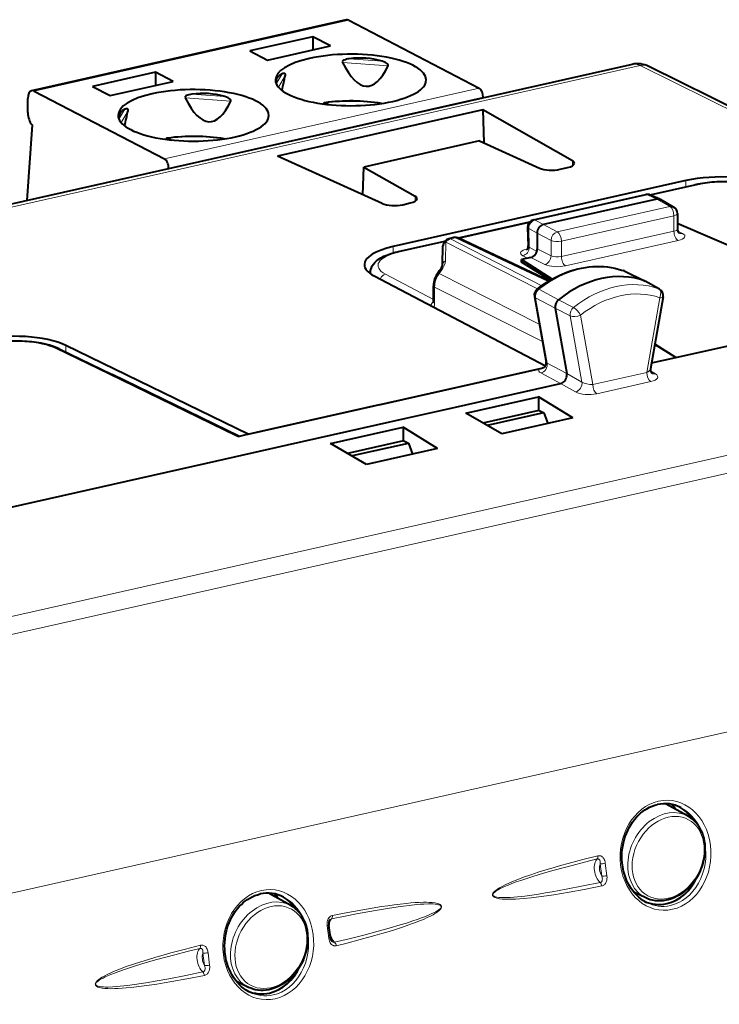
# Model space of a CAD drawing. Extents: x 0 to 420, y 0 to 297.
# Drawn here: x 358 to 377, y 248 to 274 of the extents above; entities that cross this region are included whole.
import ezdxf

# ---------------------------------------------------------------- set-up
doc = ezdxf.new("R2010")
doc.units = 0

msp = doc.modelspace()

# ---------------------------------------------------------------- linework, layer by layer
at = {"color": 7, "lineweight": 40}
for p, q in [((367.145081, 273.720215), (358.791229, 271.84024)), ((367.210968, 273.709442), (370.673859, 271.909424)), ((366.260193, 273.270294), (364.589447, 272.894287)), ((366.727417, 273.027435), (366.260193, 273.270294)), ((366.260193, 273.270294), (366.260193, 272.922302)), ((364.589447, 272.894287), (365.056641, 272.651428)), ((365.056641, 272.651428), (366.727417, 273.027435)), ((374.734283, 272.539062), (322.683533, 260.825409)), ((367.038452, 272.602264), (367.041931, 272.588501)), ((368.258636, 272.502655), (368.261658, 272.515961)), ((382.150421, 269.027679), (375.174805, 272.48291)), ((362.083282, 272.330322), (360.412506, 271.954315)), ((362.550507, 272.087463), (362.083282, 272.330322)), ((362.083282, 272.330322), (362.083282, 271.9823)), ((365.529785, 272.248199), (365.531555, 272.263153)), ((360.412506, 271.954315), (360.87973, 271.711456)), ((360.87973, 271.711456), (362.550507, 272.087463)), ((358.69223, 271.257385), (358.69223, 271.63327)), ((358.857117, 271.829468), (362.320007, 270.029449)), ((362.861511, 271.662262), (362.865021, 271.648529)), ((370.783783, 271.664337), (370.783783, 271.650024)), ((361.352875, 271.308228), (361.354614, 271.323151)), ((364.081696, 271.562683), (364.084747, 271.575958)), ((370.77359, 271.328308), (365.31723, 270.100403)), ((366.602081, 271.513519), (366.684509, 271.470673)), ((370.77359, 271.328308), (370.797913, 270.452332)), ((373.147369, 269.979858), (370.77359, 271.328308)), ((358.803192, 270.933319), (358.664368, 268.922638)), ((362.425171, 270.573547), (362.507599, 270.530701)), ((370.682098, 270.504578), (367.609344, 269.81308)), ((370.682098, 270.504578), (372.278778, 269.784424)), ((368.101868, 268.844421), (365.31723, 270.100403)), ((362.429962, 269.784363), (362.429962, 269.77005)), ((367.588196, 269.076111), (367.609344, 269.81308)), ((367.609344, 269.81308), (368.970459, 269.039886)), ((372.820862, 269.754303), (373.022034, 269.799591)), ((376.160797, 269.452759), (368.3909, 267.704193)), ((375.210815, 269.075043), (376.401001, 269.342896)), ((372.11499, 268.41153), (375.097382, 269.082703)), ((375.473602, 268.95636), (375.223938, 269.069702)), ((368.643921, 268.814331), (368.845093, 268.859589)), ((375.387329, 268.963928), (372.379944, 268.28714)), ((375.473602, 268.95636), (375.483765, 268.951172)), ((375.834259, 268.751129), (375.483765, 268.951172)), ((375.935089, 268.577454), (375.935089, 268.165283)), ((370.125122, 267.930542), (372.015686, 268.356018)), ((371.958984, 268.210693), (371.972961, 267.721497)), ((375.972076, 268.296783), (375.935089, 268.288452)), ((381.327759, 265.981079), (375.972076, 268.296783)), ((370.005005, 267.940765), (369.868835, 267.910126)), ((372.5354, 266.794403), (370.134186, 267.926544)), ((372.21286, 268.061707), (372.21286, 267.638733)), ((368.53009, 267.571594), (369.764801, 267.849457)), ((369.701355, 267.221344), (369.712921, 267.719666)), ((372.045746, 267.413208), (371.795166, 267.356812)), ((372.611969, 266.838928), (371.795166, 267.356812)), ((371.795166, 267.286285), (371.795166, 267.356812)), ((372.564545, 266.811707), (371.795166, 267.286285)), ((367.788574, 266.981842), (367.788574, 267.009796)), ((367.889099, 266.921082), (372.434875, 264.535583)), ((369.573181, 266.996735), (369.624512, 267.065979)), ((374.522095, 267.055176), (374.501434, 267.063751)), ((374.522095, 267.055176), (375.076233, 266.787872)), ((369.46051, 266.238983), (369.46051, 266.661835)), ((375.064117, 266.792938), (375.082855, 266.784424)), ((375.45813, 266.574463), (375.082855, 266.784424)), ((372.140198, 266.379883), (372.449188, 264.6315)), ((375.557434, 266.365326), (375.221619, 264.452179)), ((372.692932, 266.069183), (373.000275, 264.330261)), ((375.893738, 264.758179), (381.327759, 265.981079)), ((364.543762, 262.725952), (359.702728, 265.078827)), ((375.893738, 264.758179), (375.335754, 265.102356)), ((375.893738, 264.758179), (375.33725, 265.111023)), ((359.524109, 264.98761), (360.934631, 264.302063)), ((375.249878, 264.613281), (375.893738, 264.758179)), ((364.310394, 262.661377), (360.934631, 264.302063)), ((364.543762, 262.725952), (372.36908, 264.487)), ((369.001465, 263.718689), (372.268494, 264.453888)), ((369.692993, 263.362762), (372.836151, 264.070099)), ((368.022217, 263.498291), (364.755219, 262.763092)), ((368.022217, 263.498291), (369.001465, 263.718689)), ((370.319, 263.278412), (372.248169, 263.712555)), ((373.157837, 263.151489), (372.248169, 263.712555)), ((372.248169, 263.712555), (372.248169, 263.348816)), ((368.732361, 263.146545), (369.692993, 263.362762)), ((371.278198, 262.728516), (370.319, 263.278412)), ((372.256378, 263.350647), (370.774628, 263.017181)), ((372.380219, 263.286285), (370.890167, 262.950958)), ((372.266602, 263.352936), (372.256378, 263.350647)), ((372.266602, 263.352936), (372.388763, 263.288208)), ((372.388763, 263.288208), (372.380219, 263.286285)), ((372.388763, 263.288208), (372.498627, 263.003174)), ((365.589203, 262.439209), (368.732361, 263.146545)), ((373.157837, 263.151489), (371.278198, 262.728516)), ((364.755219, 262.763092), (364.441345, 262.692444)), ((364.543762, 262.715515), (364.543762, 262.725952)), ((366.726837, 262.470001), (368.656036, 262.904175)), ((369.565674, 262.343109), (368.656036, 262.904175)), ((368.656036, 262.904175), (368.656036, 262.540405)), ((363.43808, 261.955139), (365.589203, 262.439209)), ((364.441345, 262.692444), (364.264404, 262.652649)), ((367.686066, 261.920135), (366.726837, 262.470001)), ((368.664246, 262.542267), (367.182495, 262.208801)), ((368.788055, 262.477905), (367.298004, 262.142578)), ((368.674438, 262.544556), (368.664246, 262.542267)), ((368.674438, 262.544556), (368.796631, 262.479828)), ((368.796631, 262.479828), (368.788055, 262.477905)), ((368.796631, 262.479828), (368.906494, 262.194763)), ((369.565674, 262.343109), (367.686066, 261.920135)), ((356.191132, 260.324249), (363.43808, 261.955139)), ((376.221527, 252.579163), (375.623962, 252.911499)), ((376.002899, 252.818451), (375.990295, 252.825806)), ((365.674805, 250.205704), (365.07724, 250.538025)), ((365.456177, 250.444977), (365.443542, 250.452347)), ((375.094025, 250.410172), (374.781677, 250.561508)), ((375.109314, 250.293594), (375.098267, 250.299423)), ((366.726715, 249.357635), (366.684509, 249.688019)), ((364.547302, 248.036713), (364.234955, 248.188049)), ((364.562561, 247.920135), (364.551514, 247.925964))]:
    msp.add_line(p, q, dxfattribs=at)
at = {"color": 7, "lineweight": 18}
for p, q in [((367.210968, 273.709442), (358.857117, 271.829468)), ((367.224915, 272.687927), (368.095398, 272.626526)), ((374.9505, 272.50592), (322.896881, 260.791656)), ((367.041931, 272.588501), (368.258636, 272.502655)), ((382.063019, 268.98288), (374.9505, 272.50592)), ((365.28775, 272.024963), (365.446198, 272.287659)), ((365.342621, 271.937866), (365.529785, 272.248199)), ((370.673859, 271.909424), (362.320007, 270.029449)), ((370.783783, 271.664337), (362.429962, 269.784363)), ((362.865021, 271.648529), (364.081696, 271.562683)), ((363.048004, 271.747955), (363.918488, 271.686523)), ((361.11084, 271.084991), (361.269287, 271.347656)), ((361.16568, 270.997864), (361.352875, 271.308228)), ((373.147369, 269.844421), (373.147369, 269.979858)), ((375.235809, 269.064301), (376.443939, 269.336182)), ((376.160797, 269.288818), (376.160797, 269.452759)), ((368.970459, 268.904419), (368.970459, 269.039886)), ((372.156982, 268.405304), (375.139374, 269.076477)), ((375.139374, 269.076477), (375.387329, 268.963928)), ((375.737, 268.764343), (372.748627, 268.091858)), ((375.387329, 268.963928), (375.737, 268.764343)), ((375.845032, 268.520294), (372.856659, 267.847778)), ((375.845032, 268.108124), (375.845032, 268.520294)), ((370.148987, 267.919556), (371.998413, 268.335754)), ((372.156982, 268.405304), (372.379944, 268.28714)), ((372.379913, 268.28714), (372.748627, 268.091858)), ((370.046997, 267.93454), (369.91095, 267.903931)), ((372.504761, 266.775726), (370.046997, 267.93454)), ((371.988098, 268.180817), (372.002319, 267.683075)), ((371.988098, 268.180817), (372.21286, 268.061707)), ((372.21286, 268.061646), (372.581573, 267.866333)), ((375.845032, 268.108124), (372.856659, 267.435608)), ((375.941498, 268.121582), (376.073029, 268.050537)), ((368.3909, 267.53598), (368.3909, 267.704193)), ((368.573059, 267.564911), (369.748901, 267.829529)), ((369.780334, 267.324463), (369.791901, 267.822784)), ((372.222198, 266.578735), (369.791901, 267.822784)), ((372.335144, 266.663025), (369.91095, 267.903931)), ((372.002319, 267.683075), (372.203156, 267.573456)), ((372.581573, 267.454163), (372.581573, 267.866333)), ((372.856659, 267.435608), (372.856659, 267.847778)), ((375.954956, 267.863037), (372.966583, 267.190552)), ((371.832458, 267.459076), (371.954224, 267.392609)), ((372.045746, 267.413208), (372.416443, 267.227631)), ((372.21286, 267.638733), (372.581573, 267.454163)), ((367.788574, 267.009796), (367.791199, 266.980011)), ((369.46051, 266.298981), (368.189301, 266.966064)), ((369.612915, 266.985443), (369.664246, 267.054718)), ((369.612915, 266.985443), (372.270691, 265.641357)), ((374.50943, 267.060425), (375.064117, 266.792938)), ((374.522095, 267.055176), (374.50943, 267.060425)), ((369.491547, 266.625244), (372.352539, 265.178406)), ((369.491547, 266.202393), (369.491547, 266.625244)), ((375.43869, 266.583252), (375.064117, 266.792938)), ((372.781677, 266.292175), (372.26059, 266.566986)), ((375.45813, 266.574463), (375.43869, 266.583252)), ((372.171143, 266.343445), (372.478302, 264.605347)), ((372.692932, 266.069183), (372.171143, 266.343445)), ((373.180389, 266.087769), (372.781677, 266.292175)), ((375.470398, 266.342773), (375.122162, 264.35907)), ((373.091156, 265.86438), (372.692932, 266.069183)), ((373.091156, 265.86438), (373.402283, 264.103882)), ((373.363251, 265.880432), (373.689117, 264.03656)), ((335.693329, 252.80571), (391.027313, 265.258209)), ((359.702728, 264.900787), (359.702728, 265.078827)), ((335.936584, 252.383972), (391.270599, 264.836487)), ((360.846283, 264.310608), (359.43573, 264.996155)), ((372.478302, 264.605347), (373.000275, 264.330231)), ((364.222046, 262.669891), (360.846283, 264.310608)), ((372.313263, 264.345703), (372.836151, 264.070099)), ((373.402283, 264.103882), (373.000763, 264.330017)), ((375.122162, 264.35907), (373.689117, 264.03656)), ((375.355316, 264.322479), (375.220917, 264.407043)), ((373.235352, 263.845398), (372.836304, 264.070129)), ((375.227295, 264.116638), (373.79425, 263.794159)), ((364.222046, 262.669891), (364.264404, 262.652649)), ((347.702667, 248.163116), (392.367279, 258.214539)), ((375.816742, 252.86586), (375.737915, 252.848129)), ((373.929138, 250.987411), (373.886963, 251.317795)), ((374.064026, 251.000031), (374.02182, 251.330414)), ((365.27002, 250.492401), (365.191193, 250.47467)), ((366.68103, 249.338547), (366.638855, 249.66893)), ((363.382416, 248.613953), (363.34021, 248.944336)), ((363.517303, 248.626572), (363.475098, 248.956955))]:
    msp.add_line(p, q, dxfattribs=at)
at = {"color": 7, "lineweight": 40}
for points in [[(367.224915, 272.687927), (367.183807, 272.68161), (367.14447, 272.673004), (367.112762, 272.663452), (367.083557, 272.651276), (367.066742, 272.641632), (367.052277, 272.630066), (367.04599, 272.622803), (367.041382, 272.615051), (367.038452, 272.602264)], [(368.261658, 272.515961), (368.25882, 272.53006), (368.251251, 272.543396), (368.240692, 272.555481), (368.217682, 272.574036), (368.190918, 272.589874), (368.14502, 272.610168), (368.095398, 272.626526)], [(365.531555, 272.263153), (365.529205, 272.277863), (365.523071, 272.288177), (365.514099, 272.295044), (365.503571, 272.298615), (365.489258, 272.29953), (365.474915, 272.297546), (365.460297, 272.293396), (365.446198, 272.287659)], [(363.048004, 271.747955), (363.006897, 271.741608), (362.96756, 271.733032), (362.935822, 271.72348), (362.906616, 271.711273), (362.889832, 271.70166), (362.875366, 271.690063), (362.869049, 271.682831), (362.864441, 271.675049), (362.861511, 271.662262)], [(364.084747, 271.575958), (364.081909, 271.590057), (364.074341, 271.603424), (364.063782, 271.615509), (364.040771, 271.634033), (364.014008, 271.649872), (363.968079, 271.670166), (363.918488, 271.686523)], [(361.354614, 271.323151), (361.352295, 271.33786), (361.34613, 271.348206), (361.337158, 271.355042), (361.32666, 271.358643), (361.312347, 271.359558), (361.298004, 271.357574), (361.283386, 271.353394), (361.269287, 271.347656)], [(378.320251, 269.217529), (378.259308, 269.245117), (378.165253, 269.281067), (378.064148, 269.312897), (377.955231, 269.340973), (377.84021, 269.36499), (377.719849, 269.384918), (377.595032, 269.400726), (377.466675, 269.412323), (377.335846, 269.419647), (377.159302, 269.422729), (376.982788, 269.418121), (376.851929, 269.409668), (376.723572, 269.396973), (376.598694, 269.380096), (376.478333, 269.3591), (376.401001, 269.342896)], [(372.379913, 268.28714), (372.346924, 268.27597), (372.315399, 268.257996), (372.286652, 268.234253), (372.261871, 268.205872), (372.24115, 268.172974), (372.225647, 268.137024), (372.216064, 268.099426), (372.21286, 268.061707)], [(367.788574, 267.009796), (367.789642, 267.037018), (367.792847, 267.063995), (367.798035, 267.090485), (367.814026, 267.141113), (367.836273, 267.187836), (367.866577, 267.234589), (367.90506, 267.280273), (367.947998, 267.321045), (367.994873, 267.357819), (368.058838, 267.399414), (368.100006, 267.422394), (368.143188, 267.444031), (368.218201, 267.476898), (368.314606, 267.512268), (368.419067, 267.543945), (368.53009, 267.571594)], [(372.21344, 266.571838), (372.300812, 266.638214), (372.389832, 266.701141), (372.480408, 266.760529), (372.572449, 266.816284), (372.672119, 266.871735), (372.741333, 266.907288), (372.811157, 266.940765), (372.88147, 266.972137), (373.000824, 267.02005), (373.098419, 267.054352), (373.196594, 267.084534), (373.295166, 267.110474), (373.394043, 267.132172), (373.493042, 267.149536), (373.592041, 267.162567), (373.690857, 267.171173), (373.789368, 267.175323), (373.88739, 267.175018), (373.984772, 267.170227), (374.081329, 267.16095), (374.176941, 267.147186), (374.271393, 267.128906), (374.364532, 267.106171), (374.456207, 267.078979), (374.501434, 267.063751)], [(359.524109, 264.98761), (359.463135, 265.015198), (359.36911, 265.051147), (359.267975, 265.082947), (359.159088, 265.111023), (359.044067, 265.135071), (358.923706, 265.154999), (358.798889, 265.170807), (358.670532, 265.182373), (358.539703, 265.189697), (358.363159, 265.19278), (358.186646, 265.188171), (358.055786, 265.179718), (357.927399, 265.167023), (357.802551, 265.150146), (357.68219, 265.129181), (357.604828, 265.112946)], [(372.836304, 264.070129), (372.865814, 264.079742), (372.894287, 264.09494), (372.920715, 264.114929), (372.944153, 264.138855), (372.964783, 264.166962), (372.981476, 264.198029), (372.993713, 264.230988), (373.001038, 264.26474), (373.003204, 264.297913), (373.000275, 264.330231)], [(375.098267, 250.299423), (375.034607, 250.3367), (374.972839, 250.379303), (374.913544, 250.426865), (374.856995, 250.479218), (374.803406, 250.536118), (374.753052, 250.597336), (374.706116, 250.662628), (374.662811, 250.731689), (374.623352, 250.804245), (374.587891, 250.87999), (374.55661, 250.958588), (374.529602, 251.039734), (374.506989, 251.123077), (374.494965, 251.177063), (374.484131, 251.235687), (374.470459, 251.338745), (374.463989, 251.427002), (374.46228, 251.515839), (374.465271, 251.604889), (374.473022, 251.693771), (374.485535, 251.782135), (374.502686, 251.869583), (374.524475, 251.955734), (374.550812, 252.040222), (374.581573, 252.122681), (374.616669, 252.202744), (374.655914, 252.280029), (374.699158, 252.354187), (374.746216, 252.424896), (374.796875, 252.491821), (374.850922, 252.554657), (374.908081, 252.613113), (374.968048, 252.666916), (375.018005, 252.706512), (375.07254, 252.744919), (375.128601, 252.779556), (375.196228, 252.815369), (375.265381, 252.845657), (375.335693, 252.870331), (375.40686, 252.889282)], [(376.552551, 251.144348), (376.583344, 251.220169), (376.609894, 251.297287), (376.632111, 251.375397), (376.649841, 251.454147), (376.663635, 251.537643), (376.672272, 251.621078), (376.675568, 251.695297), (376.674652, 251.768845), (376.669037, 251.845749), (376.658661, 251.921265), (376.643524, 251.995056), (376.623657, 252.066757), (376.59906, 252.136078), (376.569885, 252.202637), (376.543091, 252.253967), (376.513458, 252.303116), (376.497986, 252.326218), (376.455566, 252.382553), (376.409058, 252.434799), (376.376404, 252.466766), (376.341309, 252.497406), (376.304657, 252.525909), (376.263885, 252.553848), (376.221527, 252.579163)], [(376.552551, 251.144348), (376.51767, 251.07016), (376.478821, 250.99791), (376.436249, 250.927933), (376.390045, 250.860535), (376.340454, 250.79599), (376.287659, 250.734589), (376.231903, 250.676605), (376.173401, 250.622314), (376.13739, 250.591843), (376.093781, 250.557739), (376.049103, 250.525742), (375.983826, 250.483932), (375.916809, 250.446732), (375.848297, 250.414337), (375.778656, 250.386917), (375.695435, 250.361206), (375.637024, 250.347672), (375.562408, 250.335724), (375.487885, 250.329834), (375.420349, 250.329834), (375.353577, 250.334991), (375.275055, 250.347992), (375.217407, 250.36261), (375.154663, 250.38385), (375.094025, 250.410172)], [(364.551514, 247.925964), (364.487885, 247.963226), (364.426117, 248.005829), (364.366821, 248.053406), (364.310272, 248.105743), (364.256683, 248.162659), (364.206329, 248.223877), (364.159393, 248.289154), (364.116089, 248.358231), (364.07663, 248.430786), (364.041168, 248.506531), (364.009857, 248.585129), (363.982849, 248.666275), (363.960266, 248.749619), (363.948242, 248.803589), (363.937408, 248.862228), (363.923737, 248.965286), (363.917267, 249.053528), (363.915527, 249.142365), (363.918549, 249.231415), (363.9263, 249.320312), (363.938782, 249.408676), (363.955963, 249.496124), (363.977753, 249.582275), (364.004089, 249.666763), (364.034851, 249.749222), (364.069916, 249.829285), (364.109192, 249.90657), (364.152435, 249.980743), (364.199493, 250.051453), (364.250153, 250.118378), (364.304199, 250.181213), (364.361328, 250.239655), (364.421326, 250.293457), (364.471252, 250.333054), (364.525818, 250.37146), (364.581879, 250.406097), (364.649506, 250.441895), (364.718628, 250.472198), (364.78894, 250.496857), (364.860138, 250.515823)], [(366.005798, 248.770874), (366.036621, 248.84671), (366.063171, 248.923828), (366.085388, 249.001938), (366.103119, 249.080688), (366.116913, 249.164185), (366.125549, 249.24762), (366.128845, 249.321838), (366.12793, 249.395386), (366.122314, 249.47229), (366.111938, 249.547791), (366.096802, 249.621582), (366.076904, 249.693298), (366.052338, 249.762619), (366.023163, 249.829193), (365.996368, 249.880508), (365.966736, 249.929657), (365.951263, 249.952759), (365.908844, 250.009094), (365.862335, 250.06134), (365.829651, 250.093292), (365.794586, 250.123947), (365.757904, 250.152451), (365.717163, 250.180389), (365.674805, 250.205704)], [(366.716644, 249.834976), (366.708527, 249.8255), (366.696198, 249.804291), (366.686218, 249.773499), (366.682831, 249.751709), (366.681732, 249.729904), (366.684509, 249.688019)], [(366.005798, 248.770874), (365.970917, 248.696686), (365.932098, 248.624451), (365.889496, 248.554474), (365.843323, 248.487076), (365.793732, 248.422516), (365.740936, 248.361115), (365.685181, 248.303146), (365.626678, 248.24884), (365.590637, 248.218384), (365.547058, 248.18428), (365.50238, 248.152283), (365.437073, 248.110474), (365.370056, 248.073273), (365.301575, 248.040863), (365.231934, 248.013458), (365.148712, 247.987762), (365.090302, 247.974213), (365.015686, 247.962265), (364.941162, 247.956375), (364.873627, 247.956375), (364.806854, 247.961533), (364.728333, 247.974518), (364.670685, 247.989151), (364.607941, 248.010391), (364.547302, 248.036713)]]:
    msp.add_lwpolyline(points, dxfattribs=at)
at = {"color": 7, "lineweight": 18}
for points in [[(373.824432, 251.528), (373.428162, 251.427307), (373.03241, 251.322235), (372.834534, 251.267532), (372.636902, 251.21109), (372.43927, 251.152527), (372.242004, 251.091476), (372.04483, 251.027237), (371.848358, 250.959091), (371.65213, 250.885452), (371.554565, 250.846024), (371.45755, 250.804291), (371.359802, 250.758881), (371.263245, 250.709198), (371.215607, 250.682037), (371.168701, 250.65274), (371.122955, 250.620392), (371.100769, 250.60257), (371.079407, 250.583206), (371.058472, 250.560699), (371.048889, 250.548187), (371.040283, 250.5345), (371.033997, 250.521271), (371.029724, 250.506775), (371.028564, 250.490997), (371.031189, 250.476837), (371.037048, 250.464127), (371.043701, 250.455002), (371.059448, 250.44043), (371.072296, 250.431885), (371.099304, 250.418625), (371.141205, 250.404617), (371.177002, 250.396194), (371.213043, 250.389801), (371.285492, 250.381226), (371.358154, 250.376556), (371.430878, 250.374603), (371.535217, 250.37529), (371.639465, 250.379059), (371.743683, 250.385178), (371.847809, 250.393204), (372.051514, 250.413254), (372.254913, 250.437729), (372.45694, 250.465485), (372.658722, 250.495941), (372.859741, 250.528534), (373.060577, 250.562973), (373.460846, 250.636124), (373.926727, 250.727127)], [(374.02182, 251.330414), (374.016113, 251.364746), (374.006256, 251.401642), (373.996155, 251.427567), (373.982666, 251.453156), (373.968994, 251.47287), (373.952759, 251.490875), (373.93634, 251.504761), (373.918152, 251.51622), (373.899902, 251.524292), (373.880676, 251.529572), (373.861572, 251.531815), (373.842224, 251.531174), (373.824432, 251.528)], [(373.807007, 251.443756), (373.472687, 251.360352), (373.142212, 251.275375), (372.904541, 251.212326), (372.667114, 251.147354), (372.383545, 251.066483), (372.098816, 250.980591), (371.937012, 250.929016), (371.775818, 250.875015), (371.657196, 250.83313), (371.539185, 250.789124), (371.442657, 250.750809), (371.349792, 250.711258), (371.292603, 250.68512), (371.235016, 250.656876), (371.177307, 250.625732), (371.143158, 250.605225), (371.11026, 250.58316), (371.078796, 250.558258), (371.055481, 250.534317), (371.045837, 250.520569), (371.040131, 250.508438), (371.037445, 250.495453), (371.03894, 250.483246), (371.044312, 250.472504), (371.05722, 250.459763), (371.067474, 250.453278), (371.089569, 250.443558), (371.106873, 250.438141), (371.142365, 250.430283), (371.19519, 250.42334), (371.248047, 250.419708), (371.301605, 250.418243), (371.367737, 250.418579), (371.497437, 250.424011), (371.592529, 250.430832), (371.687653, 250.439423), (371.883728, 250.461304), (372.067688, 250.485718), (372.250702, 250.512787), (372.432983, 250.541916), (372.615204, 250.572815), (372.981659, 250.639175), (373.434265, 250.726959), (373.886749, 250.81929)], [(373.886963, 251.317795), (373.887695, 251.351532), (373.886597, 251.368347), (373.881989, 251.39267), (373.875488, 251.409622), (373.866089, 251.424301), (373.858429, 251.432144), (373.849548, 251.4384), (373.839722, 251.44281), (373.829193, 251.445236), (373.818146, 251.445572), (373.807007, 251.443756)], [(373.886749, 250.81929), (373.901398, 250.82402), (373.914642, 250.832489), (373.925781, 250.844177), (373.932465, 250.854599), (373.937561, 250.866119), (373.942749, 250.886719), (373.944183, 250.908508), (373.941864, 250.935226), (373.938507, 250.952896), (373.929138, 250.987411)], [(373.926727, 250.727127), (373.94519, 250.732224), (373.963074, 250.739944), (373.980347, 250.750336), (373.996429, 250.763062), (374.011353, 250.778183), (374.024567, 250.795044), (374.036438, 250.814178), (374.046204, 250.834274), (374.054474, 250.856613), (374.060486, 250.879028), (374.06488, 250.903885), (374.067108, 250.927811), (374.067535, 250.954803), (374.064026, 251.000031)], [(366.835449, 249.232452), (367.224701, 249.327911), (367.609772, 249.425446), (367.993286, 249.526733), (368.282379, 249.606812), (368.572998, 249.691742), (368.741791, 249.743805), (368.910065, 249.798355), (369.028717, 249.838852), (369.146759, 249.881348), (369.246735, 249.919586), (369.342957, 249.959076), (369.401306, 249.984802), (369.460144, 250.012589), (369.519135, 250.043228), (369.55426, 250.063477), (369.58844, 250.08548), (369.620941, 250.110092), (369.645325, 250.133942), (369.655487, 250.147659), (369.663086, 250.164047), (369.664734, 250.172821), (369.663483, 250.185089), (369.658234, 250.195969), (369.645294, 250.208786), (369.634979, 250.215332), (369.61264, 250.225159), (369.595154, 250.230682), (369.559235, 250.238708), (369.506073, 250.24588), (369.452362, 250.249817), (369.398407, 250.251602), (369.331726, 250.251663), (369.200836, 250.247055), (369.104919, 250.24086), (369.009033, 250.23291), (368.811676, 250.212357), (368.666718, 250.194504), (368.522766, 250.174957), (368.23938, 250.132324), (367.977631, 250.089096), (367.716614, 250.043137), (367.417938, 249.987747), (367.114258, 249.92894), (366.755707, 249.856918)], [(366.878448, 249.140961), (367.129822, 249.204376), (367.515289, 249.304901), (367.900116, 249.41037), (368.092224, 249.465515), (368.284058, 249.522629), (368.475494, 249.582123), (368.666473, 249.644562), (368.877502, 249.71817), (368.982574, 249.757172), (369.08728, 249.798019), (369.191528, 249.841171), (369.295044, 249.887268), (369.397522, 249.937363), (369.448181, 249.964478), (369.498199, 249.993484), (369.533356, 250.015686), (369.567871, 250.039566), (369.601379, 250.065796), (369.633118, 250.095551), (369.652161, 250.118256), (369.666748, 250.142731), (369.671539, 250.155518), (369.674164, 250.169312), (369.67395, 250.181931), (369.671204, 250.193558), (369.663269, 250.208679), (369.655029, 250.218475), (369.635986, 250.233719), (369.620117, 250.242798), (369.603729, 250.250275), (369.570221, 250.261932), (369.536224, 250.270584), (369.501953, 250.277206), (369.425598, 250.286987), (369.348999, 250.292206), (369.272308, 250.294342), (369.195587, 250.294189), (369.083435, 250.290833), (368.971313, 250.284607), (368.859314, 250.276123), (368.747437, 250.265808), (368.580444, 250.24762), (368.413696, 250.226746), (368.247131, 250.203644), (368.08075, 250.178726), (367.831665, 250.138504), (367.582886, 250.09549), (367.334412, 250.050186), (367.086212, 250.003006), (366.776154, 249.941833)], [(366.776154, 249.941833), (366.747162, 249.932556), (366.718384, 249.915634), (366.698547, 249.898346), (366.681274, 249.878036), (366.666077, 249.854095), (366.654175, 249.828629), (366.646637, 249.806519), (366.641205, 249.784454), (366.635803, 249.741974), (366.635742, 249.703369), (366.638855, 249.66893)], [(363.27771, 249.154541), (362.881439, 249.053848), (362.485687, 248.948776), (362.287811, 248.894073), (362.090149, 248.837631), (361.892517, 248.779068), (361.695282, 248.718018), (361.498108, 248.653778), (361.301636, 248.585632), (361.105408, 248.511993), (361.007843, 248.472565), (360.910828, 248.430847), (360.813049, 248.385422), (360.716522, 248.335724), (360.668884, 248.308578), (360.621979, 248.279282), (360.576233, 248.246918), (360.554047, 248.229111), (360.532654, 248.209747), (360.511749, 248.187241), (360.502167, 248.174713), (360.493561, 248.161041), (360.487274, 248.147797), (360.482971, 248.133301), (360.481842, 248.117523), (360.484467, 248.103363), (360.490326, 248.090668), (360.496979, 248.081543), (360.512726, 248.066971), (360.525574, 248.058426), (360.552582, 248.045166), (360.594452, 248.031158), (360.630249, 248.022736), (360.666321, 248.016342), (360.73877, 248.007782), (360.811432, 248.003098), (360.884155, 248.001144), (360.988464, 248.001831), (361.092743, 248.005585), (361.19696, 248.011719), (361.301056, 248.019745), (361.504791, 248.039795), (361.70816, 248.06427), (361.910217, 248.092026), (362.111969, 248.122482), (362.313019, 248.155075), (362.513855, 248.189514), (362.914124, 248.262665), (363.380005, 248.353668)], [(363.475098, 248.956955), (363.469391, 248.991272), (363.459534, 249.028183), (363.449432, 249.054108), (363.435944, 249.079697), (363.422241, 249.099396), (363.406006, 249.117401), (363.389587, 249.131302), (363.371429, 249.142761), (363.35318, 249.150833), (363.333954, 249.156113), (363.31485, 249.158356), (363.295502, 249.157715), (363.27771, 249.154541)], [(366.68103, 249.338547), (366.68866, 249.295563), (366.699768, 249.258377), (366.707611, 249.239426), (366.717316, 249.220688), (366.734741, 249.195038), (366.756439, 249.172302), (366.778137, 249.156464), (366.802338, 249.144897), (366.817963, 249.140289), (366.834045, 249.13765), (366.856262, 249.13739), (366.878448, 249.140961)], [(363.260284, 249.070297), (362.925964, 248.986893), (362.59549, 248.901917), (362.357819, 248.838867), (362.120392, 248.773895), (361.836823, 248.693024), (361.552094, 248.607147), (361.390259, 248.555557), (361.229095, 248.501556), (361.110474, 248.459671), (360.992462, 248.415649), (360.895935, 248.37735), (360.80304, 248.337799), (360.74588, 248.311661), (360.688293, 248.283417), (360.630585, 248.252258), (360.596436, 248.231766), (360.563538, 248.209702), (360.532074, 248.184799), (360.508759, 248.160858), (360.499115, 248.14711), (360.493378, 248.134979), (360.490723, 248.121979), (360.492218, 248.109787), (360.497559, 248.09903), (360.510498, 248.086304), (360.520752, 248.079819), (360.542847, 248.070099), (360.56012, 248.064667), (360.595642, 248.056824), (360.648468, 248.049866), (360.701324, 248.046249), (360.754883, 248.044769), (360.821014, 248.04512), (360.950714, 248.050552), (361.045807, 248.057373), (361.14093, 248.065948), (361.336975, 248.087845), (361.520966, 248.112259), (361.703979, 248.139313), (361.886261, 248.168457), (362.068481, 248.199341), (362.434937, 248.265717), (362.887512, 248.3535), (363.340027, 248.445831)], [(363.34021, 248.944336), (363.340942, 248.978073), (363.339844, 248.994873), (363.335266, 249.019226), (363.328766, 249.036163), (363.319366, 249.050842), (363.311676, 249.058685), (363.302826, 249.064941), (363.292999, 249.069351), (363.282471, 249.071777), (363.271423, 249.072113), (363.260284, 249.070297)], [(363.340027, 248.445831), (363.354675, 248.450562), (363.36792, 248.45903), (363.379059, 248.470703), (363.385712, 248.48114), (363.390839, 248.492661), (363.395996, 248.51326), (363.397461, 248.535049), (363.395142, 248.561768), (363.391785, 248.579437), (363.382416, 248.613953)], [(363.380005, 248.353668), (363.398468, 248.358765), (363.416321, 248.366486), (363.433624, 248.376877), (363.449677, 248.389603), (363.46463, 248.404724), (363.477844, 248.421585), (363.489685, 248.440704), (363.499481, 248.460815), (363.507751, 248.483154), (363.513763, 248.505569), (363.518158, 248.530426), (363.520386, 248.554352), (363.520813, 248.581329), (363.517303, 248.626572)]]:
    msp.add_lwpolyline(points, dxfattribs=at)
at = {"color": 7, "lineweight": 40}
for centre, radius, start, end in [((367.513214, 270.544678), 2.162159, 74.375952, 97.660784), ((374.875427, 271.894318), 0.660148, 63.040734, 102.346976), ((365.552856, 272.021423), 0.286137, 111.833426, 169.46105), ((348.80777, 275.902954), 17.116715, 346.297505, 347.671407), ((363.336273, 269.604675), 2.162159, 74.375952, 97.660784), ((361.375946, 271.081421), 0.286137, 111.833426, 169.46105), ((366.582214, 271.468109), 0.05301, 101.935642, 157.26277), ((367.26532, 266.42514), 5.141752, 80.845903, 97.75726), ((366.576874, 271.468872), 0.0512, 60.537053, 96.236956), ((344.630859, 274.962952), 17.116715, 346.297505, 347.671407), ((362.405304, 270.528137), 0.05301, 101.935642, 157.26277), ((363.088379, 265.485168), 5.141752, 80.845903, 97.75726), ((362.399963, 270.5289), 0.0512, 60.537053, 96.236956), ((373.115784, 269.896088), 0.088682, 10.695384, 69.347238), ((368.938843, 268.956085), 0.088682, 10.695384, 69.347238), ((375.141296, 268.887573), 0.2, 65.590703, 102.681287), ((375.419586, 268.832123), 0.135576, 66.493517, 103.741025), ((375.735107, 268.577454), 0.2, 0.001642, 60.279336), ((372.158905, 268.2164), 0.2, 102.681287, 181.636099), ((370.048889, 267.745636), 0.2, 64.762146, 102.68268), ((376.069641, 268.160858), 0.1343, 178.111567, 228.101192), ((369.912872, 267.715027), 0.2, 102.682701, 178.671246), ((371.835938, 267.713135), 0.136931, 311.817083, 3.502379), ((369.312439, 267.319641), 0.401708, 320.897211, 345.816711), ((370.028717, 266.656677), 0.56835, 143.256702, 179.478233), ((372.337128, 266.414673), 0.2, 128.19858, 190.023489), ((375.360443, 266.399902), 0.2, 350.043846, 60.770201), ((369.33136, 266.235626), 0.129177, 346.491721, 1.480308), ((372.933655, 266.101776), 0.243461, 128.59943, 187.715008), ((372.309509, 264.602966), 0.142176, 313.346389, 11.545428), ((372.017212, 265.394836), 0.974096, 284.952088, 293.808787), ((375.348511, 264.426056), 0.129237, 168.360106, 223.486935), ((375.606262, 252.009674), 0.901954, 62.173122, 102.772743), ((375.134216, 252.335205), 0.864534, 29.998853, 40.044279), ((375.417725, 251.85257), 1.12951, 34.313081, 58.791154), ((365.05954, 249.6362), 0.901954, 62.173122, 102.772743), ((364.587463, 249.961746), 0.864534, 29.998853, 40.044279), ((364.871002, 249.479111), 1.12951, 34.313081, 58.791154), ((375.448334, 251.165863), 0.930005, 245.481312, 282.791842), ((366.90921, 249.367905), 0.182484, 183.22073, 216.294036), ((364.901611, 248.792404), 0.930005, 245.481312, 282.791842)]:
    msp.add_arc(centre, radius, start, end, dxfattribs=at)
at = {"color": 7, "lineweight": 18}
for centre, radius, start, end in [((374.795258, 272.223358), 0.321924, 61.214717, 100.931474), ((371.998535, 268.221924), 0.041711, 195.832961, 255.71715), ((372.023804, 267.731323), 0.052249, 190.914542, 245.98441), ((370.102722, 266.618896), 0.611547, 143.189479, 179.404467), ((372.408142, 266.377563), 0.239983, 127.921944, 188.191291), ((369.201599, 266.194336), 0.289807, 338.908251, 1.586994), ((373.335968, 265.895355), 0.247306, 128.95337, 187.208167), ((372.49411, 264.65387), 0.050582, 206.435655, 251.951544), ((375.105652, 252.262543), 0.939365, 31.602708, 42.14755), ((373.772034, 250.71637), 0.154652, 3.978843, 41.898317), ((364.558899, 249.889069), 0.939365, 31.602708, 42.14755), ((375.5466, 251.120834), 0.935475, 242.138447, 282.672553), ((366.772064, 249.782654), 0.076096, 102.41717, 135.426327), ((367.226746, 249.581421), 0.525299, 192.040758, 221.726973), ((366.82196, 249.30423), 0.073477, 216.5451, 280.650865), ((366.719696, 249.123734), 0.159303, 6.197561, 43.206561), ((363.225311, 248.342911), 0.154652, 3.978843, 41.898317), ((364.999847, 248.747375), 0.935475, 242.138447, 282.672553)]:
    msp.add_arc(centre, radius, start, end, dxfattribs=at)
at = {"color": 7, "lineweight": 40}
for centre, major_axis, ratio, start_param, end_param in [((367.210968, 273.427521), (0.065857, -0.292679), 0.516517, 2.730700964, 3.141679342), ((367.266205, 272.125153), (2, 0), 0.34202, 2.152760823, 3.141633526), ((367.266205, 272.125153), (2, 0), 0.34202, 0.000040873, 2.152760823), ((367.266205, 283.862183), (-0.438568, 11.905914), 0.163895, 2.808151045, 3.4397447), ((367.266205, 272.125153), (2, 0), 0.34202, 3.141633526, 6.28322618), ((358.857117, 271.547546), (-0.065857, 0.292679), 0.516517, 5.872293618, 6.283271996), ((363.089294, 271.18515), (2, 0), 0.34202, 0.000040873, 2.152760823), ((370.673859, 271.721466), (0.043915, -0.195114), 0.516517, 1.159904638, 2.730700964), ((358.857117, 271.547546), (-0.065857, 0.292679), 0.516517, 0.000086689, 1.159904638), ((363.089294, 271.18515), (2, 0), 0.34202, 2.152760823, 3.141633526), ((363.089294, 282.92218), (-0.438568, 11.905914), 0.163895, 2.808151045, 3.4397447), ((358.857117, 271.171692), (-0.065857, 0.292679), 0.516517, 1.159904638, 2.397502757), ((363.089294, 271.18515), (2, 0), 0.34202, 3.141633526, 6.28322618), ((362.320007, 269.841492), (-0.043915, 0.195114), 0.516517, 4.301497291, 5.872293618), ((372.600983, 269.865326), (0.399994, 0.002029), 0.335162, 3.774215096, 5.292651546), ((372.802124, 269.910583), (0.400055, 0.002029), 0.33515, 5.292714338, 6.281488595), ((377.095245, 268.980957), (-1.700012, -0.008636), 0.335162, 3.739308511, 5.292651546), ((368.625183, 268.970612), (0.400055, 0.002029), 0.33515, 5.292714338, 6.281488595), ((368.424072, 268.925323), (0.399994, 0.002029), 0.335162, 3.774215096, 5.292651546), ((369.3255, 267.232361), (1.700195, 0.008606), 0.33515, 2.151124856, 3.139976711), ((372.045746, 267.601135), (0.092285, 0.177444), 0.785051, 3.726768314, 5.297564641), ((369.327942, 267.232697), (1.702606, 0.008942), 0.334935, 3.139930462, 3.703903993), ((373.911713, 264.030243), (1.383636, 2.661865), 0.785005, 0.107077968, 1.052653898), ((358.299103, 264.751038), (-1.700012, -0.008636), 0.335162, 3.739308511, 5.292651546), ((375.483673, 251.594543), (-0.111542, -1.355621), 0.823269, 0.252286577, 1.162246781), ((364.936951, 249.221085), (-0.111542, -1.355621), 0.823269, 0.252286577, 1.162246781)]:
    msp.add_ellipse(centre, major_axis=major_axis, ratio=ratio, start_param=start_param, end_param=end_param, dxfattribs=at)
at = {"color": 7, "lineweight": 18}
for centre, major_axis, ratio, start_param, end_param in [((374.952911, 272.034851), (-0.221924, -0.448044), 0.783422, 3.141683182, 3.711173849), ((367.266205, 270.950531), (1.774994, 0), 0.34202, 1.114633078, 1.954277051), ((363.089294, 270.010529), (1.774994, 0), 0.34202, 1.114633078, 1.954277051), ((376.444916, 269.147766), (0.043915, -0.195114), 0.516517, 2.739427479, 3.14165417), ((377.158508, 268.975433), (1.299988, 0.006607), 0.335162, 0.597715899, 2.151058765), ((375.141296, 268.887573), (0.043915, -0.195114), 0.516517, 2.748154126, 3.141545063), ((375.141296, 268.887573), (-0.082672, -0.182114), 0.772349, 3.141713132, 3.684696574), ((375.735107, 268.577454), (-0.043915, 0.195114), 0.516517, 4.30149716, 5.854840194), ((375.735107, 268.577454), (-0.099152, -0.173706), 0.78781, 3.141484535, 3.757207552), ((375.735107, 268.577454), (-0.200012, 0), 0.34202, 2.15276085, 3.141676485), ((372.158905, 268.2164), (0.093658, 0.176712), 0.808396, 0.591579095, 2.161766342), ((372.158905, 268.2164), (0.043915, -0.195114), 0.516517, 2.748154126, 3.141545063), ((370.048889, 267.745636), (-0.043915, 0.195114), 0.516517, 5.889746779, 6.283185307), ((370.048889, 267.745636), (-0.085297, -0.180908), 0.781721, 3.141711452, 3.695933945), ((372.746704, 267.904938), (0.093597, 0.176743), 0.769784, 0.591019815, 2.161511556), ((372.746704, 267.904938), (-0.043915, 0.195114), 0.516517, 4.30149716, 5.854840194), ((375.954956, 268.050995), (0.043915, -0.195114), 0.516517, 4.30149716, 5.872293487), ((375.735107, 268.165283), (0.200012, 0), 0.34202, 5.294353503, 6.283269138), ((375.735107, 267.977325), (0.399994, 0), 0.34202, 5.294353503, 6.847695874), ((376.073029, 268.238464), (0.095032, 0.17598), 0.793899, 3.153427438, 3.738984305), ((369.912872, 267.715027), (-0.199951, 0.004639), 0.666832, 5.377598857, 6.283185307), ((369.912872, 267.715027), (0.091125, 0.178024), 0.800811, 0.580093964, 1.365340959), ((369.912872, 267.715027), (-0.043915, 0.195114), 0.516517, 5.889746779, 6.284285432), ((371.831482, 267.647491), (0.095825, 0.175552), 0.805505, 3.742729527, 5.313221134), ((372.746704, 267.904938), (0.200012, 0), 0.34202, 3.741010469, 5.294353503), ((369.287628, 267.204132), (1.299988, 0.006607), 0.335162, 2.15105897, 3.704401836), ((368.574005, 267.376465), (0.043915, -0.195114), 0.516517, 2.739427479, 3.141654161), ((372.174072, 267.530365), (0.400085, 0.001907), 0.335309, 2.151520875, 3.687462493), ((372.416443, 267.415588), (-0.089508, -0.178848), 0.775871, 0.572960122, 2.143756449), ((372.746704, 267.492767), (0.200012, 0), 0.34202, 3.741010469, 5.294353503), ((372.966583, 267.378479), (0.043915, -0.195114), 0.516517, 4.30149716, 5.872293487), ((369.534546, 267.127869), (-0.216675, -0.276703), 0.419746, 1.634461908, 2.629269273), ((369.901306, 267.216705), (-0.199951, 0.004639), 0.666832, 5.377600077, 6.283196009), ((373.373871, 264.309814), (-1.375763, -2.646713), 0.785005, 3.253312585, 4.189622952), ((372.746704, 267.30481), (0.399994, 0), 0.34202, 3.74100979, 5.294353503), ((368.190277, 266.777649), (0.092926, 0.177094), 0.796853, 0.588046531, 1.635635569), ((369.733917, 266.877686), (-0.160706, 0.119049), 0.123388, 5.651091404, 6.283185307), ((369.785217, 266.94693), (-0.160706, 0.119049), 0.123388, 5.651091405, 6.283185307), ((374.435211, 266.875031), (0.066223, 0.188721), 0.615628, 6.212883554, 6.283263118), ((369.660522, 266.661835), (-0.200012, 0), 0.34202, 0.000083831, 0.56451123), ((374.298401, 263.829224), (-1.377991, -2.65097), 0.785005, 3.252002893, 4.190927463), ((372.337128, 266.414673), (-0.19696, -0.034805), 0.432935, 0.000034133, 0.496417795), ((372.337128, 266.414673), (-0.123657, 0.157181), 0.309298, 5.700897876, 6.283401514), ((374.406403, 263.773071), (-1.285767, -2.473541), 0.785005, 3.252002822, 4.190927383), ((375.360443, 266.399902), (-0.066528, -0.188614), 0.615718, 1.484060641, 3.037403746), ((375.360443, 266.399902), (-0.196991, 0.034576), 0.231005, 2.202830814, 3.141592654), ((369.527924, 266.075684), (0.092926, 0.177094), 0.796853, 0.993107673, 1.635635571), ((369.660522, 266.238983), (-0.200012, 0), 0.34202, 0.000083844, 0.564511257), ((373.253296, 265.937592), (0.19696, 0.034805), 0.432935, 3.672917041, 5.226260062), ((373.253296, 265.937592), (0.12384, -0.157043), 0.308598, 0.970705841, 2.524048876), ((358.362366, 264.745483), (1.299988, 0.006607), 0.335162, 0.597716077, 2.151058765), ((359.436676, 264.807709), (-0.087433, -0.179886), 0.778825, 3.141697986, 3.705313341), ((372.312317, 264.534149), (0.093262, 0.176926), 0.797849, 3.731094851, 5.490617221), ((372.657257, 264.420319), (0.404755, 0.004654), 0.333208, 2.855674207, 3.692900036), ((375.015259, 264.433289), (0.20639, 0.037338), 0.488503, 5.166426751, 6.105229526), ((375.232117, 264.30191), (0.043915, -0.195114), 0.516517, 4.30149716, 5.828660255), ((375.010437, 264.248016), (0.404236, -0.006622), 0.376062, 5.284818601, 6.838163441), ((375.360107, 264.507751), (0.106506, 0.169281), 0.782886, 3.151335703, 3.790401561), ((373.240143, 264.03067), (-0.098145, -0.174271), 0.755603, 0.611287646, 2.370015459), ((373.576416, 264.109497), (0.208771, -0.039139), 0.295491, 3.78376295, 5.337106557), ((373.799072, 263.979401), (0.043915, -0.195114), 0.516517, 4.30149716, 5.828660255), ((373.571594, 263.924225), (0.406586, -0.008316), 0.370657, 3.746134719, 5.299478114), ((364.222992, 262.481476), (-0.087433, -0.179886), 0.778825, 3.141699006, 3.705313341), ((375.621887, 251.544128), (-0.119904, -1.457794), 0.823264, 3.393858599, 9.677043402), ((375.568359, 251.550552), (-0.068573, -1.364151), 0.822152, 2.158185705, 2.781806), ((375.691467, 251.477173), (0.52832, 1.016388), 0.785005, 4.797269278, 11.080454586), ((375.638916, 251.504486), (0.563873, 1.084778), 0.785005, 6.26098713, 9.446921729), ((375.568359, 251.550552), (-0.068573, -1.364151), 0.822152, 0.22505871, 1.84207595), ((373.770905, 251.534424), (0.0242, -0.097031), 0.513309, 0.257694758, 1.377771349), ((373.934601, 251.122787), (0.080719, -0.344681), 0.549883, 3.406963097, 5.64628596), ((374.01593, 251.141815), (0.057892, -0.247314), 0.549427, 3.801078418, 5.252302103), ((373.968292, 251.336838), (-0.099182, -0.012665), 0.154268, 0.589665137, 2.120899658), ((374.010498, 251.006454), (-0.099182, -0.012665), 0.154268, 0.589665137, 2.120899658), ((365.075134, 249.17067), (-0.119904, -1.457794), 0.823264, 3.393858599, 9.677043402), ((365.021606, 249.177094), (-0.068573, -1.364151), 0.822152, 2.158185705, 2.781806), ((365.144714, 249.103699), (0.52832, 1.016388), 0.785005, 4.797269278, 11.080454586), ((365.092163, 249.131012), (0.563873, 1.084778), 0.785005, 6.26098713, 9.446921729), ((366.722626, 249.948257), (0.019684, -0.098038), 0.519516, 0.281568363, 1.40164496), ((366.585327, 249.675354), (-0.099182, -0.012665), 0.154268, 2.120899658, 3.141679577), ((366.872955, 249.533615), (0.07486, -0.345993), 0.48232, 3.415705972, 4.282735655), ((365.021606, 249.177094), (-0.068573, -1.364151), 0.822152, 0.22505871, 1.84207595), ((363.224182, 249.16095), (0.0242, -0.097031), 0.513309, 0.257694758, 1.377771349), ((366.627533, 249.344971), (-0.099182, -0.012665), 0.154268, 2.120899658, 3.14167918), ((363.387848, 248.749329), (0.080719, -0.344681), 0.549883, 3.406963097, 5.64628596), ((363.469208, 248.768372), (0.057892, -0.247314), 0.549427, 3.801078418, 5.252302103), ((363.42157, 248.963379), (-0.099182, -0.012665), 0.154268, 0.589665137, 2.120899658), ((363.463776, 248.632996), (-0.099182, -0.012665), 0.154268, 0.589665137, 2.120899658)]:
    msp.add_ellipse(centre, major_axis=major_axis, ratio=ratio, start_param=start_param, end_param=end_param, dxfattribs=at)

doc.saveas('drawing.dxf')
